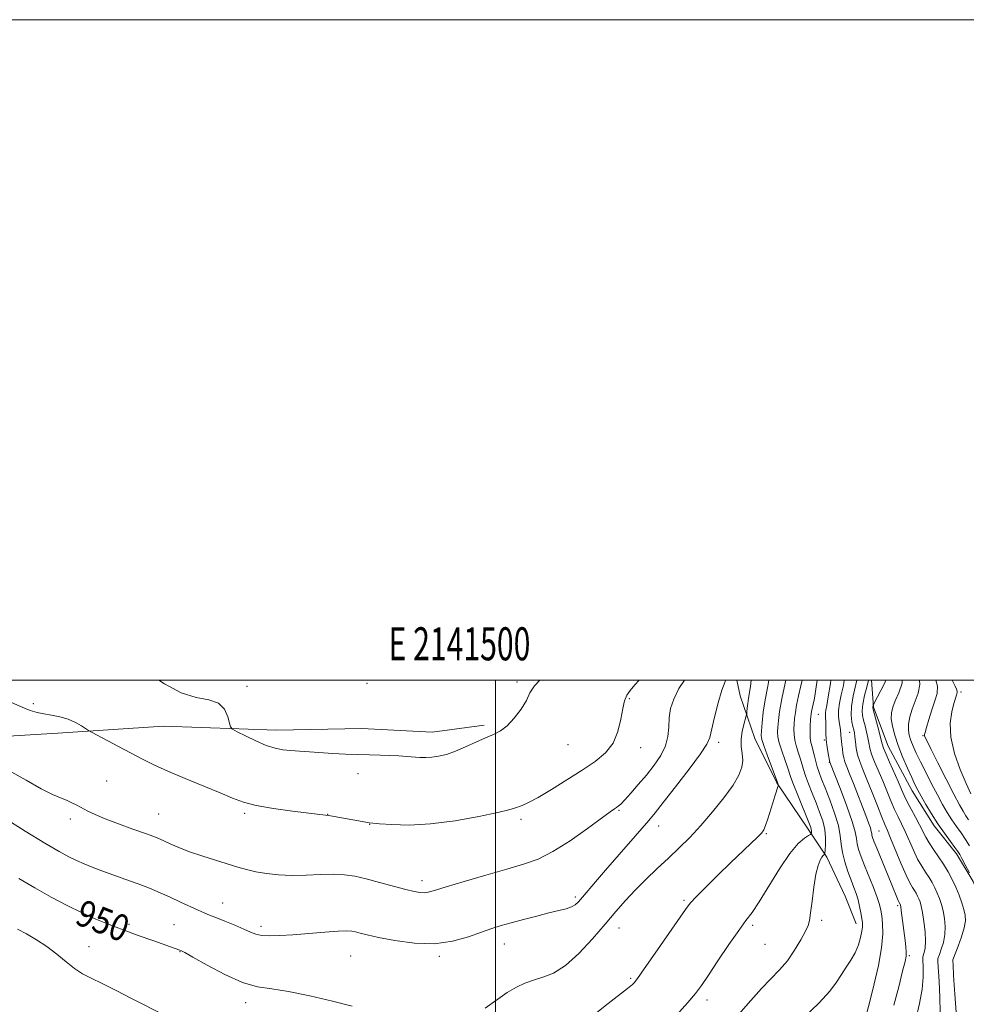
# Model space of a CAD drawing. Extents: x 2139800 to 2142700, y 314800 to 317700.
# Drawn here: x 2141356 to 2141643, y 317402 to 317700 of the extents above; entities that cross this region are included whole.
import ezdxf
from ezdxf.enums import TextEntityAlignment as Align

# ---------------------------------------------------------------- set-up
doc = ezdxf.new("R2010")
doc.units = 0
doc.header["$MEASUREMENT"] = 0
for name, color, linetype, lineweight in [('DTM HARD BREAKLINE', 7, 'Continuous', 0), ('DTM SPOT ELEVATION', 2, 'Continuous', 13), ('GRID LINE', 7, 'Continuous', 0), ('GRID TEXT', 7, 'Continuous', 0), ('INDEX CONTOUR', 41, 'Continuous', 13), ('INDEX CONTOUR LABEL', 244, 'Continuous', 0), ('INTERMEDIATE CONTOUR', 44, 'Continuous', 0)]:
    doc.layers.add(name, color=color, linetype=linetype, lineweight=lineweight)
doc.styles.add('Style-ITALICS', font='ITALICS.shx')
doc.styles.add('Style-WORKING', font='WORKING.shx')

msp = doc.modelspace()

# ---------------------------------------------------------------- linework, layer by layer
at = {"layer": 'DTM HARD BREAKLINE'}
for points in [[(2141117.436, 317500, 955.0889999999999), (2141118.94, 317497.48, 954.99), (2141128.46, 317490.72, 954.76), (2141146.97, 317488.43, 954.9300000000001), (2141162.68, 317488.39, 955.21), (2141176.15, 317487.23, 956.22), (2141190.73, 317486.08, 956.78), (2141215.42, 317485.45, 956.6700000000001), (2141232.81, 317484.84, 956.62), (2141245.16, 317486.5, 955.83), (2141256.38, 317486.47, 954.88), (2141267.61, 317487.56, 954.4300000000001), (2141281.64, 317488.65, 954.48), (2141293.98, 317486.93, 954.65), (2141310.81, 317484.64, 954.88), (2141332.12, 317482.91, 954.48), (2141348.96, 317482.86, 954.99), (2141367.48, 317483.94, 955.5500000000001), (2141399.47, 317486.1, 957.0600000000001), (2141433.69, 317484.89, 958.64), (2141459.5, 317485.38, 958.86), (2141480.82, 317484.21, 958.75), (2141496.54, 317486.41, 958.3000000000001)], [(2141573.135, 317500, 951.424), (2141574.1, 317495.27, 951), (2141578.56, 317482.35, 948.76), (2141585.26, 317468.87, 948.08), (2141594.76, 317454.82, 946.45), (2141600.35, 317446.39, 943.71), (2141605.93, 317434.59, 943.26), (2141609.27, 317426.16, 942.64)], [(2141613.883, 317500, 933.5060000000001), (2141614.49, 317491.8, 931.87), (2141618.95, 317480, 931.19), (2141626.21, 317466.52, 930.69), (2141632.92, 317455.84, 930.46), (2141639.63, 317447.41, 930.41), (2141644.66, 317438.98, 930.1800000000001), (2141648.56, 317429.43, 930.07), (2141648.52, 317414.43, 927.66)]]:
    msp.add_polyline3d(points, dxfattribs=at)
at = {"layer": 'DTM SPOT ELEVATION'}
for p in [(2141424.79, 317498.1, 958.36), (2141461.11, 317499.03, 959.02), (2141506.54, 317499.42, 958.28), (2141640.97, 317496.36, 923.64), (2141360.04, 317492.89, 956.24), (2141540.51, 317494.36, 955.87), (2141597.83, 317489.65, 941.07), (2141607.31, 317484.19, 936.74), (2141629.49, 317483.21, 926.12), (2141521.99, 317480.41, 957.1700000000001), (2141543.94, 317479.54, 955.45), (2141567.64, 317481.17, 951.54), (2141599.62, 317481.83, 940.15), (2141601.14, 317475.11, 940.07), (2141458.4, 317471.7, 957.4), (2141382.25, 317469.48, 955.01), (2141397.99, 317459.49, 954.91), (2141424.04, 317459.64, 955.73), (2141449.14, 317459.35, 956.03), (2141537.45, 317460.59, 953.85), (2141371.26, 317457.9, 953.5600000000001), (2141461.94, 317456.36, 955.96), (2141507.73, 317457.83, 955.66), (2141549.42, 317455.84, 951.3000000000001), (2141582.06, 317453.54, 947.85), (2141616.2, 317454.28, 937.03), (2141477.71, 317439.3, 954.48), (2141417.4, 317432.52, 952.74), (2141524.22, 317434.33, 952.32), (2141557.14, 317433.36, 948.22), (2141621.86, 317431.74, 938.28), (2141389.04, 317426.02, 950.33), (2141402.63, 317425.94, 951.02), (2141598.77, 317427.28, 943.66), (2141428.96, 317425.4, 952.39), (2141537.44, 317424.93, 949.25), (2141577.89, 317425.7, 945.66), (2141502.67, 317420.07, 951.29), (2141581.65, 317420.03, 945.15), (2141376.92, 317419.25, 948.8100000000001), (2141404.5, 317417.82, 949.94), (2141456.18, 317416.49, 951.1), (2141483.01, 317416.36, 951.74), (2141625.32, 317416.56, 937.79), (2141540.94, 317409.74, 948.22), (2141424.35, 317402.28, 949.47), (2141564.09, 317403.13, 945.5500000000001)]:
    msp.add_point(p, dxfattribs=at)
at = {"layer": 'GRID LINE', "flags": 128}
for points in [[(2139800, 314800), (2142700, 314800), (2142700, 317700), (2139800, 317700), (2139800, 314800)], [(2140000, 315000), (2142500, 315000), (2142500, 317500), (2140000, 317500), (2140000, 315000)], [(2141500, 315000), (2141500, 317500)]]:
    msp.add_lwpolyline(points, dxfattribs=at)
at = {"layer": 'INDEX CONTOUR', "flags": 128}
for points, elevation in [([(2141496.842, 317400.683), (2141503.553, 317405.365), (2141506.345, 317407.05), (2141508.903, 317408.257), (2141511.496, 317409.165), (2141514.355, 317410.016), (2141517.575, 317411.307), (2141521.211, 317413.6), (2141525.245, 317417.231), (2141529.367, 317421.646), (2141533.195, 317426.067), (2141536.468, 317429.894), (2141539.409, 317433.246), (2141542.363, 317436.422), (2141545.59, 317439.655), (2141548.989, 317442.914), (2141552.376, 317446.103), (2141555.62, 317449.189), (2141558.837, 317452.389), (2141562.202, 317455.981), (2141565.779, 317460.107), (2141569.197, 317464.362), (2141571.972, 317468.204), (2141573.744, 317471.234), (2141574.633, 317473.627), (2141574.88, 317475.707), (2141574.732, 317477.751), (2141574.472, 317479.858), (2141574.388, 317482.082), (2141574.682, 317484.412), (2141575.198, 317486.573), (2141575.975, 317489.155), (2141576.096, 317489.712), (2141576.158, 317490.369), (2141576.248, 317491.489), (2141576.392, 317492.968), (2141576.604, 317494.588), (2141577.215, 317498.12), (2141577.48, 317500)], 950), ([(2141612.093, 317397.753), (2141613.464, 317403.133), (2141614.685, 317408.001), (2141615.976, 317413.62), (2141616.95, 317418.955), (2141617.326, 317423.182), (2141617.254, 317426.33), (2141616.99, 317428.636), (2141616.716, 317430.388), (2141616.317, 317432.073), (2141615.606, 317434.222), (2141614.468, 317437.185), (2141611.788, 317443.845), (2141610.745, 317446.529), (2141610.008, 317448.665), (2141609.559, 317450.405), (2141609.318, 317451.991), (2141608.953, 317454.026), (2141608.067, 317457.201), (2141606.43, 317461.87), (2141604.472, 317467.029), (2141601.286, 317475.157), (2141600.778, 317477.83), (2141600.463, 317479.75), (2141600.213, 317481.889), (2141600.101, 317484.014), (2141600.068, 317487.506), (2141600.014, 317488.605), (2141599.954, 317489.387), (2141599.954, 317490.066), (2141600.072, 317490.906), (2141600.345, 317492.367), (2141600.802, 317494.957), (2141601.44, 317498.939), (2141601.597, 317500)], 940), ([(2141643.557, 317441.625), (2141642.301, 317444.079), (2141641.302, 317445.958), (2141640.64, 317447.174), (2141640.05, 317448.123), (2141639.18, 317449.326), (2141637.774, 317451.182), (2141635.97, 317453.622), (2141633.997, 317456.457), (2141632.073, 317459.476), (2141630.343, 317462.381), (2141628.938, 317464.852), (2141627.918, 317466.72), (2141627.063, 317468.406), (2141626.083, 317470.482), (2141624.78, 317473.35), (2141623.321, 317476.731), (2141621.962, 317480.177), (2141620.918, 317483.306), (2141620.231, 317486.016), (2141619.9, 317488.27), (2141619.928, 317490.098), (2141620.324, 317491.8), (2141621.105, 317493.74), (2141622.194, 317496.199), (2141623.15, 317499.13), (2141623.227, 317500)], 930), ([(2141355.646, 317439.947), (2141360.508, 317437.062), (2141365.435, 317434.311), (2141370.261, 317431.769), (2141374.801, 317429.529), (2141378.96, 317427.642), (2141382.985, 317425.98), (2141387.21, 317424.369), (2141391.803, 317422.703), (2141396.269, 317421.121), (2141404.388, 317418.271), (2141404.891, 317418.062), (2141405.953, 317417.491), (2141408.393, 317416.105), (2141412.706, 317413.673), (2141418.091, 317410.839), (2141423.424, 317408.469), (2141427.932, 317407.165), (2141432.238, 317406.494), (2141437.314, 317405.758), (2141443.754, 317404.446), (2141450.63, 317402.796), (2141456.639, 317401.233)], 950)]:
    msp.add_lwpolyline(points, dxfattribs=dict(at, elevation=elevation))
at = {"layer": 'INTERMEDIATE CONTOUR', "flags": 128}
for points, elevation in [([(2141351.164, 317458.265), (2141357.55, 317454.304), (2141363.497, 317450.671), (2141367.816, 317448.122), (2141370.806, 317446.481), (2141373.137, 317445.337), (2141375.402, 317444.334), (2141377.888, 317443.331), (2141380.802, 317442.24), (2141388.024, 317439.663), (2141391.754, 317438.299), (2141395.196, 317436.963), (2141398.409, 317435.629), (2141401.533, 317434.247), (2141404.636, 317432.804), (2141409.939, 317430.297), (2141411.75, 317429.497), (2141413.369, 317428.842), (2141415.346, 317428.07), (2141418.036, 317427.003), (2141421.04, 317425.779), (2141423.767, 317424.62), (2141425.808, 317423.706), (2141427.478, 317423.067), (2141429.272, 317422.691), (2141431.622, 317422.563), (2141434.713, 317422.649), (2141438.666, 317422.909), (2141448.289, 317423.685), (2141452.336, 317423.973), (2141454.935, 317424.061), (2141456.482, 317423.965), (2141457.632, 317423.729), (2141459.015, 317423.377), (2141461.158, 317422.861), (2141464.568, 317422.111), (2141469.527, 317421.148), (2141475.445, 317420.348), (2141481.509, 317420.177), (2141487.03, 317420.936), (2141491.802, 317422.278), (2141495.743, 317423.69), (2141498.881, 317424.785), (2141501.694, 317425.653), (2141504.769, 317426.512), (2141508.499, 317427.512), (2141512.507, 317428.559), (2141516.216, 317429.492), (2141519.172, 317430.2), (2141521.386, 317430.764), (2141522.992, 317431.308), (2141524.154, 317431.962), (2141525.17, 317432.894), (2141526.371, 317434.271), (2141530.348, 317438.948), (2141533.373, 317442.468), (2141546.433, 317457.495), (2141548.328, 317459.768), (2141550.828, 317462.912), (2141554.538, 317467.675), (2141558.674, 317473.08), (2141562.11, 317477.72), (2141564.034, 317480.637), (2141564.897, 317482.666), (2141566.339, 317488.798), (2141567.458, 317493.112), (2141568.595, 317496.958), (2141569.562, 317499.537), (2141569.783, 317500)], 952), ([(2141352.649, 317472.637), (2141357.872, 317469.694), (2141362.416, 317467.115), (2141365.808, 317465.392), (2141368.251, 317464.339), (2141370.115, 317463.604), (2141371.73, 317462.889), (2141373.253, 317462.123), (2141376.514, 317460.362), (2141378.724, 317459.285), (2141381.782, 317457.988), (2141385.839, 317456.458), (2141390.205, 317454.9), (2141393.982, 317453.57), (2141396.532, 317452.643), (2141398.245, 317451.956), (2141399.774, 317451.264), (2141401.677, 317450.371), (2141404.151, 317449.282), (2141407.299, 317448.053), (2141411.118, 317446.745), (2141415.173, 317445.462), (2141421.979, 317443.379), (2141424.653, 317442.627), (2141427.406, 317441.997), (2141430.614, 317441.453), (2141434.291, 317441.053), (2141438.362, 317440.879), (2141442.704, 317440.965), (2141447.014, 317441.157), (2141450.943, 317441.251), (2141454.285, 317441.077), (2141457.419, 317440.599), (2141460.86, 317439.814), (2141464.929, 317438.757), (2141472.811, 317436.634), (2141475.429, 317435.983), (2141477.184, 317435.656), (2141478.445, 317435.599), (2141479.656, 317435.787), (2141481.579, 317436.337), (2141485.052, 317437.399), (2141490.554, 317439.033), (2141497.123, 317440.945), (2141503.437, 317442.75), (2141508.533, 317444.228), (2141512.907, 317445.805), (2141517.416, 317448.075), (2141522.614, 317451.377), (2141527.834, 317455.049), (2141534.718, 317460.088), (2141536.034, 317461.018), (2141536.675, 317461.445), (2141537.205, 317461.817), (2141537.94, 317462.467), (2141539.14, 317463.702), (2141540.972, 317465.726), (2141543.25, 317468.344), (2141545.701, 317471.258), (2141548.055, 317474.219), (2141550.068, 317477.165), (2141551.5, 317480.083), (2141552.213, 317482.963), (2141552.472, 317485.799), (2141552.645, 317488.589), (2141553.069, 317491.359), (2141553.981, 317494.266), (2141555.589, 317497.496), (2141557.223, 317500)], 954), ([(2141353.391, 317493.246), (2141356.611, 317491.796), (2141359.121, 317490.815), (2141361.186, 317490.208), (2141363.229, 317489.791), (2141365.566, 317489.395), (2141368.087, 317488.895), (2141370.574, 317488.176), (2141372.822, 317487.189), (2141374.679, 317486.131), (2141376.798, 317484.742), (2141377.645, 317484.259), (2141385.867, 317479.948), (2141393.1, 317476.102), (2141396.582, 317474.334), (2141400.763, 317472.407), (2141406.021, 317470.184), (2141411.644, 317467.891), (2141416.647, 317465.835), (2141420.398, 317464.249), (2141423.666, 317463.044), (2141427.571, 317462.054), (2141432.828, 317461.15), (2141438.54, 317460.363), (2141449.358, 317459.034), (2141450.055, 317458.916), (2141460.701, 317456.995), (2141461.727, 317456.83), (2141462.847, 317456.705), (2141464.917, 317456.518), (2141468.606, 317456.24), (2141473.843, 317456.11), (2141480.375, 317456.44), (2141487.778, 317457.416), (2141494.97, 317458.73), (2141500.697, 317459.955), (2141504.088, 317460.765), (2141505.786, 317461.253), (2141508.067, 317462.066), (2141509.994, 317462.9), (2141512.915, 317464.432), (2141516.982, 317466.842), (2141521.666, 317469.774), (2141526.269, 317472.739), (2141530.205, 317475.395), (2141533.334, 317477.995), (2141535.63, 317480.944), (2141537.115, 317484.475), (2141538.012, 317488.152), (2141538.594, 317491.373), (2141539.115, 317493.704), (2141539.777, 317495.4), (2141540.762, 317496.887), (2141542.231, 317498.563), (2141543.578, 317500)], 956), ([(2141398.066, 317500), (2141399.723, 317498.878), (2141404.815, 317496.152), (2141409.406, 317494.727), (2141413.228, 317493.997), (2141416.109, 317493.034), (2141417.954, 317491.186), (2141418.982, 317488.912), (2141419.487, 317486.946), (2141419.8, 317485.807), (2141420.396, 317485.14), (2141421.785, 317484.373), (2141424.285, 317483.101), (2141427.439, 317481.577), (2141430.596, 317480.226), (2141433.269, 317479.365), (2141435.623, 317478.905), (2141437.988, 317478.655), (2141440.639, 317478.452), (2141443.644, 317478.254), (2141450.732, 317477.822), (2141454.594, 317477.609), (2141458.369, 317477.438), (2141461.867, 317477.333), (2141465.07, 317477.262), (2141468.009, 317477.181), (2141470.702, 317477.059), (2141473.131, 317476.906), (2141477.129, 317476.608), (2141478.872, 317476.55), (2141480.7, 317476.636), (2141482.78, 317476.934), (2141485.175, 317477.515), (2141487.915, 317478.452), (2141490.975, 317479.76), (2141494.1, 317481.218), (2141496.982, 317482.546), (2141499.404, 317483.58), (2141501.519, 317484.645), (2141503.573, 317486.176), (2141505.719, 317488.46), (2141507.747, 317491.173), (2141509.356, 317493.837), (2141510.453, 317496.126), (2141511.782, 317498.306), (2141513.494, 317500)], 958), ([(2141529.221, 317398.162), (2141534.158, 317402.06), (2141540.04, 317406.585), (2141541.046, 317407.385), (2141541.506, 317407.797), (2141542.004, 317408.338), (2141543.038, 317409.684), (2141545.088, 317412.552), (2141548.382, 317417.292), (2141557.515, 317430.567), (2141559.019, 317432.503), (2141560.894, 317434.506), (2141563.825, 317437.428), (2141567.471, 317440.991), (2141571.232, 317444.63), (2141579.332, 317452.43), (2141580.542, 317453.671), (2141581.239, 317454.665), (2141581.781, 317455.972), (2141582.449, 317457.982), (2141583.964, 317462.831), (2141584.61, 317464.848), (2141585.646, 317467.956), (2141585.701, 317468.189), (2141585.675, 317468.306), (2141585.398, 317469.003), (2141582.299, 317477.332), (2141581.258, 317480.215), (2141580.687, 317482.001), (2141580.518, 317483.219), (2141580.591, 317484.694), (2141580.785, 317487.071), (2141581.127, 317490.281), (2141581.678, 317494.074), (2141582.459, 317498.176), (2141582.847, 317500)], 948), ([(2141554.835, 317398.577), (2141558.239, 317402.332), (2141560.579, 317405.094), (2141562.405, 317407.545), (2141564.5, 317410.644), (2141567.404, 317415.012), (2141570.686, 317419.893), (2141573.665, 317424.186), (2141575.885, 317427.174), (2141577.758, 317429.667), (2141579.919, 317432.859), (2141586.077, 317442.826), (2141589.191, 317447.473), (2141591.706, 317450.505), (2141593.556, 317452.146), (2141594.771, 317452.92), (2141595.41, 317453.291), (2141595.65, 317453.483), (2141595.696, 317453.662), (2141595.714, 317453.956), (2141595.716, 317454.355), (2141595.671, 317454.811), (2141595.527, 317455.364), (2141595.138, 317456.397), (2141591.563, 317465.208), (2141590.295, 317468.414), (2141589.514, 317470.518), (2141588.467, 317473.625), (2141587.646, 317475.932), (2141586.72, 317478.577), (2141585.958, 317480.995), (2141585.56, 317482.789), (2141585.465, 317484.228), (2141585.544, 317485.751), (2141585.711, 317487.759), (2141586.053, 317490.527), (2141586.699, 317494.287), (2141587.708, 317499.071), (2141587.922, 317500)], 946), ([(2141573.688, 317398.844), (2141577.307, 317403.023), (2141580.586, 317406.642), (2141586.078, 317412.261), (2141588.442, 317415.03), (2141590.623, 317418.191), (2141592.495, 317421.35), (2141593.887, 317423.952), (2141594.702, 317425.684), (2141595.136, 317427.224), (2141595.459, 317429.497), (2141595.889, 317433.103), (2141596.435, 317437.343), (2141597.054, 317441.192), (2141597.701, 317443.858), (2141598.317, 317445.462), (2141598.841, 317446.36), (2141599.227, 317446.862), (2141599.487, 317447.113), (2141599.643, 317447.217), (2141599.728, 317447.309), (2141599.783, 317447.644), (2141599.855, 317448.515), (2141599.957, 317450.117), (2141599.964, 317452.286), (2141599.72, 317454.769), (2141599.107, 317457.359), (2141598.193, 317460.045), (2141597.087, 317462.862), (2141595.906, 317465.795), (2141594.787, 317468.618), (2141593.876, 317471.057), (2141593.261, 317472.936), (2141592.357, 317476.044), (2141591.764, 317477.852), (2141591.142, 317479.822), (2141590.658, 317481.776), (2141590.433, 317483.577), (2141590.412, 317485.238), (2141590.497, 317486.808), (2141590.618, 317488.372), (2141590.829, 317490.151), (2141591.214, 317492.406), (2141591.817, 317495.261), (2141592.518, 317498.317), (2141592.915, 317500)], 944), ([(2141593.299, 317397.751), (2141598.046, 317402.276), (2141601.267, 317405.837), (2141603.292, 317408.582), (2141604.777, 317410.876), (2141606.242, 317413.037), (2141607.681, 317415.199), (2141608.946, 317417.443), (2141609.922, 317419.798), (2141610.604, 317422.058), (2141611.015, 317423.957), (2141611.182, 317425.341), (2141611.149, 317426.486), (2141610.97, 317427.78), (2141610.683, 317429.499), (2141610.302, 317431.494), (2141609.828, 317433.504), (2141609.26, 317435.36), (2141608.573, 317437.245), (2141607.733, 317439.428), (2141606.751, 317442.083), (2141605.799, 317444.981), (2141605.087, 317447.796), (2141604.731, 317450.331), (2141604.449, 317452.898), (2141603.862, 317455.94), (2141602.715, 317459.714), (2141601.251, 317463.738), (2141599.84, 317467.343), (2141598.77, 317470.038), (2141598.011, 317472.029), (2141597.456, 317473.701), (2141597.007, 317475.355), (2141596.617, 317476.975), (2141596.248, 317478.462), (2141595.882, 317479.772), (2141595.564, 317481.066), (2141595.358, 317482.557), (2141595.306, 317484.366), (2141595.36, 317486.247), (2141595.45, 317487.864), (2141595.525, 317488.982), (2141595.606, 317489.776), (2141595.729, 317490.525), (2141595.921, 317491.431), (2141596.509, 317493.997), (2141596.709, 317495.116), (2141597.054, 317497.287), (2141597.471, 317500)], 942), ([(2141620.707, 317401.552), (2141622.153, 317407.164), (2141623.334, 317411.851), (2141624.05, 317414.762), (2141624.367, 317416.414), (2141624.411, 317417.666), (2141624.297, 317419.226), (2141624.078, 317421.185), (2141622.928, 317430.283), (2141622.776, 317431.363), (2141622.693, 317431.828), (2141622.643, 317431.987), (2141622.264, 317432.693), (2141622.018, 317433.25), (2141619.871, 317438.496), (2141615.482, 317449.129), (2141614.633, 317451.232), (2141614.205, 317452.382), (2141614.031, 317453.015), (2141613.952, 317453.533), (2141613.833, 317454.198), (2141613.544, 317455.234), (2141612.98, 317456.834), (2141612.139, 317459.044), (2141608.397, 317468.697), (2141607.229, 317471.672), (2141606.384, 317473.778), (2141605.825, 317475.253), (2141605.469, 317476.495), (2141605.237, 317477.812), (2141605.077, 317479.166), (2141604.944, 317480.431), (2141604.802, 317481.512), (2141604.665, 317482.446), (2141604.567, 317483.301), (2141604.467, 317485.063), (2141604.344, 317486.133), (2141604.122, 317487.431), (2141603.927, 317488.992), (2141603.924, 317490.845), (2141604.227, 317493.013), (2141604.752, 317495.514), (2141605.365, 317498.362), (2141605.666, 317500)], 938), ([(2141627.28, 317397.257), (2141628.438, 317402.076), (2141629.222, 317406.435), (2141629.556, 317410.04), (2141629.58, 317412.8), (2141629.43, 317415.714), (2141629.47, 317416.251), (2141629.894, 317417.514), (2141630.151, 317418.849), (2141630.255, 317420.91), (2141630.099, 317423.745), (2141629.759, 317426.859), (2141629.348, 317429.619), (2141628.962, 317431.552), (2141628.599, 317432.821), (2141628.232, 317433.748), (2141627.837, 317434.603), (2141627.397, 317435.444), (2141626.899, 317436.277), (2141626.307, 317437.191), (2141625.506, 317438.593), (2141624.361, 317440.978), (2141622.815, 317444.588), (2141619.699, 317452.189), (2141618.72, 317454.496), (2141617.953, 317456.261), (2141617.024, 317458.497), (2141615.672, 317461.91), (2141614.077, 317465.976), (2141612.532, 317469.858), (2141611.28, 317472.923), (2141610.339, 317475.321), (2141609.682, 317477.403), (2141609.268, 317479.432), (2141609.022, 317481.314), (2141608.859, 317482.87), (2141608.702, 317484.001), (2141608.509, 317484.933), (2141608.246, 317485.975), (2141607.921, 317487.404), (2141607.704, 317489.365), (2141607.806, 317491.971), (2141608.355, 317495.223), (2141609.156, 317498.675), (2141609.487, 317500)], 936), ([(2141634.643, 317399.36), (2141634.604, 317404.011), (2141634.378, 317408.759), (2141634.005, 317414.722), (2141633.973, 317415.555), (2141633.984, 317415.718), (2141634.455, 317416.948), (2141635.022, 317418.489), (2141635.655, 317420.577), (2141636.116, 317422.969), (2141636.225, 317425.441), (2141636.028, 317427.856), (2141635.627, 317430.098), (2141635.107, 317432.081), (2141634.5, 317433.855), (2141633.822, 317435.51), (2141633.08, 317437.114), (2141632.255, 317438.693), (2141631.319, 317440.257), (2141630.257, 317441.849), (2141629.09, 317443.641), (2141627.848, 317445.83), (2141626.567, 317448.523), (2141624.09, 317454.176), (2141622.984, 317456.492), (2141621.932, 317458.601), (2141620.868, 317460.845), (2141619.74, 317463.479), (2141617.292, 317469.465), (2141614.849, 317475.224), (2141613.946, 317477.581), (2141613.406, 317479.434), (2141613.094, 317480.999), (2141612.815, 317482.568), (2141612.422, 317484.349), (2141611.959, 317486.198), (2141611.515, 317487.885), (2141611.183, 317489.293), (2141611.065, 317490.749), (2141611.263, 317492.693), (2141611.823, 317495.371), (2141612.549, 317498.252), (2141613.022, 317500)], 934), ([(2141640.034, 317392.656), (2141639.162, 317404.915), (2141638.779, 317410.567), (2141638.586, 317413.779), (2141638.538, 317415.029), (2141638.557, 317415.274), (2141640.148, 317419.458), (2141641.157, 317422.305), (2141641.977, 317425.028), (2141642.351, 317427.137), (2141642.298, 317428.854), (2141641.903, 317430.576), (2141641.251, 317432.609), (2141640.401, 317434.891), (2141639.413, 317437.272), (2141638.323, 317439.626), (2141637.111, 317441.942), (2141635.74, 317444.238), (2141634.207, 317446.51), (2141632.672, 317448.688), (2141631.335, 317450.682), (2141630.318, 317452.458), (2141628.481, 317456.164), (2141627.248, 317458.488), (2141625.911, 317460.941), (2141624.713, 317463.193), (2141623.809, 317465.047), (2141623.012, 317466.847), (2141622.05, 317469.071), (2141619.358, 317475.127), (2141618.21, 317477.758), (2141617.545, 317479.436), (2141617.167, 317480.684), (2141616.771, 317482.266), (2141616.143, 317484.697), (2141614.429, 317491.124), (2141614.299, 317491.67), (2141614.293, 317491.854), (2141614.412, 317492.338), (2141614.454, 317492.461), (2141614.617, 317492.793), (2141617.8, 317499.019), (2141618.278, 317500)], 932), ([(2141643.55, 317449.819), (2141642.349, 317451.789), (2141641.032, 317453.723), (2141639.639, 317455.674), (2141638.231, 317457.707), (2141636.844, 317459.894), (2141635.41, 317462.364), (2141633.839, 317465.252), (2141632.089, 317468.603), (2141630.314, 317472.093), (2141628.721, 317475.303), (2141627.469, 317477.916), (2141626.533, 317480.006), (2141625.841, 317481.74), (2141625.348, 317483.294), (2141625.093, 317484.869), (2141625.144, 317486.673), (2141625.542, 317488.845), (2141626.221, 317491.248), (2141627.089, 317493.68), (2141627.993, 317496.038), (2141628.525, 317498.63), (2141628.394, 317500)], 928), ([(2141643.308, 317457.726), (2141642.465, 317458.954), (2141641.619, 317460.304), (2141640.512, 317462.28), (2141638.856, 317465.424), (2141636.517, 317469.978), (2141633.97, 317474.989), (2141631.844, 317479.202), (2141630.606, 317481.685), (2141630.09, 317482.787), (2141629.965, 317483.18), (2141629.976, 317483.489), (2141630.146, 317484.165), (2141630.571, 317485.613), (2141631.301, 317488.057), (2141632.208, 317490.999), (2141633.114, 317493.757), (2141633.804, 317495.918), (2141633.903, 317498.135), (2141633.369, 317500)], 926), ([(2141643.971, 317465.527), (2141642.555, 317468.669), (2141640.762, 317472.936), (2141639.026, 317477.828), (2141637.886, 317482.683), (2141637.712, 317486.936), (2141638.198, 317490.392), (2141638.868, 317492.948), (2141639.614, 317495.478), (2141639.874, 317496.297), (2141639.872, 317496.667), (2141639.686, 317497.241), (2141639.233, 317498.206), (2141638.322, 317500)], 924), ([(2141355.276, 317424.634), (2141357.949, 317423.157), (2141361.001, 317421.38), (2141364.152, 317419.307), (2141367.163, 317416.988), (2141369.968, 317414.668), (2141372.544, 317412.641), (2141374.95, 317411.081), (2141377.563, 317409.704), (2141380.842, 317408.105), (2141385.087, 317405.992), (2141389.965, 317403.518), (2141399.76, 317398.498)], 948)]:
    msp.add_lwpolyline(points, dxfattribs=dict(at, elevation=elevation))

# ---------------------------------------------------------------- texts
at = {"layer": 'GRID TEXT', "style": 'Style-WORKING', "width": 0.67}
msp.add_text('E 2141500', height=10, dxfattribs=at).set_placement((2141489.1125, 317506), align=Align.CENTER)
at = {"layer": 'INDEX CONTOUR LABEL', "style": 'Style-ITALICS', "width": 0.8749999999999999}
msp.add_text('950', height=8.000000000000002, rotation=338.3999997858518, dxfattribs=at).set_placement((2141373.706, 317430.069, 950), align=Align.MIDDLE_LEFT)

doc.saveas('drawing.dxf')
